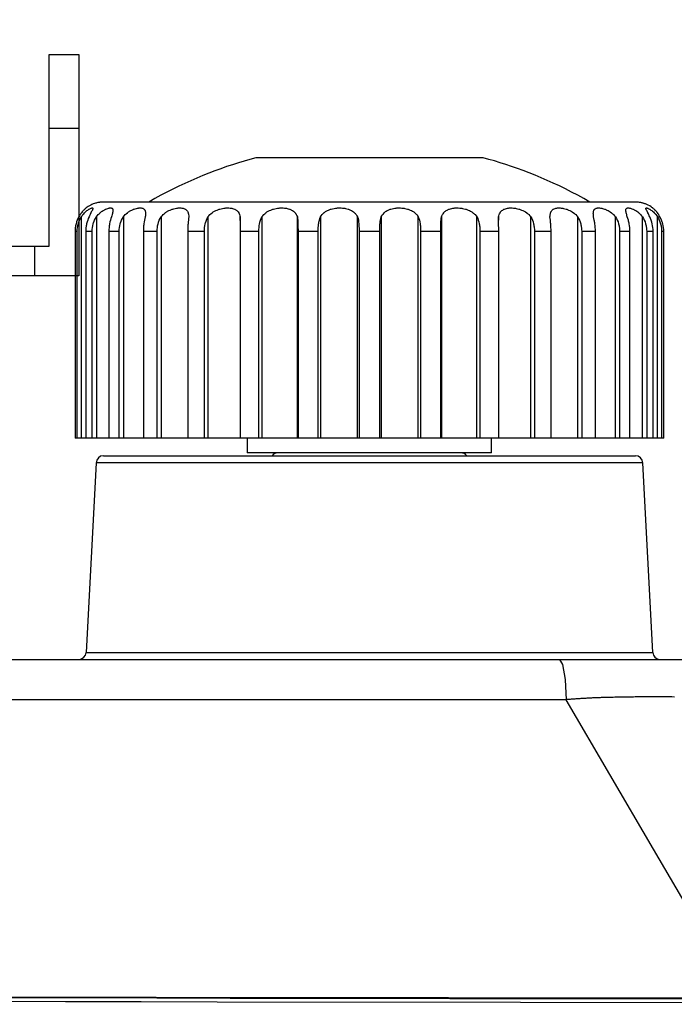
# Model space of a CAD drawing. Units: millimetres. Extents: x 2 to 138, y 131 to 245.
# Drawn here: x 54 to 57, y 218 to 221 of the extents above; entities that cross this region are included whole.
import ezdxf

# ---------------------------------------------------------------- set-up
doc = ezdxf.new("R2010")
doc.units = ezdxf.units.MM
doc.layers.add('GAIKEI', color=7, linetype='Continuous')
doc.layers.add('SUNPO', color=3, linetype='Continuous')
doc.styles.get("Standard").update_dxf_attribs({"font": 'monotxt.shx', "bigfont": 'bigfont.shx'})
doc.dimstyles.get("Standard").update_dxf_attribs({"dimscale": 0, "dimtxt": 2.5, "dimasz": 2.5, "dimexe": 1.25, "dimexo": 0.625, "dimtad": 1, "dimdec": 8, "dimtxsty": 'Standard', "dimblk": 'OPEN30', "dimcen": 2.5, "dimadec": 8, "dimazin": 2, "dimtfac": 1, "dimtdec": 8, "dimtmove": 0, "dimatfit": 3, "dimldrblk": 'OPEN30', "dimfxl": 1, "dimfrac": 2, "dimarcsym": 0})

# ---------------------------------------------------------------- blocks, each defined once
blk = doc.blocks.new('_Open30')
at = {"color": 0, "linetype": 'ByBlock', "lineweight": -2}
for p, q in [((-1, 0.2679), (0, 0)), ((0, 0), (-1, -0.2679)), ((0, 0), (-1, 0))]:
    blk.add_line(p, q, dxfattribs=at)
blk = doc.blocks.new('*D3')
at = {"layer": 'Defpoints', "color": 0}
for p in [(50.1949, 225.2654), (69.8433, 225.2654), (57.7699, 209.3153)]:
    blk.add_point(p, dxfattribs=at)
at = {"layer": 'SUNPO', "color": 0, "lineweight": -2}
for p, q in [((50.8199, 225.2654), (71.0933, 225.2654)), ((69.8433, 211.8153), (69.8433, 222.7654)), ((58.3949, 209.3153), (71.0933, 209.3153))]:
    blk.add_line(p, q, dxfattribs=at)
at = {"layer": 'SUNPO', "color": 0, "lineweight": -2, "xscale": 2.5, "yscale": 2.5, "zscale": 2.5}
for p, rotation in [((69.8433, 225.2654), 90), ((69.8433, 209.3153), 270)]:
    blk.add_blockref('_Open30', p, dxfattribs=dict(at, rotation=rotation))
at = {"layer": 'SUNPO', "color": 0, "insert": (67.9683, 217.2904), "char_height": 2.5, "attachment_point": 5, "rotation": 90}
blk.add_mtext('318', dxfattribs=at)

msp = doc.modelspace()

# ---------------------------------------------------------------- linework, layer by layer
at = {"layer": 'GAIKEI'}
for p, q in [((55.95484766, 220.51534194), (55.18484724, 220.51534194)), ((56.46985179, 220.36534032), (54.6698485, 220.36534032)), ((55.32569783, 219.56534603), (54.73617198, 219.56534603)), ((55.81172547, 219.56534603), (55.60698451, 219.56534603)), ((56.53110451, 219.56534603), (56.12908338, 219.56534603)), ((48.58568031, 218.8153487), (56.80543103, 218.8153487))]:
    msp.add_line(p, q, dxfattribs=at)
at = {"layer": 'GAIKEI', "color": 1}
msp.add_line((55.98360883, 219.51534908), (55.15610761, 219.51534908), dxfattribs=at)
at = {"layer": 'GAIKEI', "color": 7}
msp.add_lwpolyline([(54.33485087, 220.21535233), (54.48485087, 220.21535233), (54.48485087, 220.86535233), (54.58485087, 220.86535233), (54.58485087, 220.11535233), (34.08485086, 220.11535233), (34.08485086, 220.86535233), (34.18485086, 220.86535233), (34.18485086, 220.21535233), (34.33485086, 220.21535233)], dxfattribs=at)
at = {"layer": 'GAIKEI', "color": 1}
for points in [[(54.48485087, 220.61535233), (54.58485087, 220.61535233)], [(54.59364729, 220.31534337), (54.59621496, 220.31906838), (54.59888491, 220.32255654), (54.60163561, 220.32580246), (54.6044509, 220.32881154), (54.60516683, 220.32952747), (54.60587738, 220.33023264), (54.60658255, 220.33092166), (54.60730925, 220.33158915), (54.60871958, 220.33287567), (54.61012992, 220.33408684), (54.61289138, 220.33631539), (54.61555595, 220.33827479), (54.61685324, 220.33916836), (54.61812362, 220.33998657), (54.61935632, 220.34075633), (54.62055672, 220.3414615), (54.62279603, 220.34266728), (54.62485232, 220.34364698), (54.62669329, 220.34440598), (54.62831895, 220.34493351), (54.62904565, 220.3451273), (54.62970775, 220.3452511), (54.63031065, 220.34533723), (54.63084894, 220.34536415), (54.63173713, 220.34526187), (54.63237232, 220.34494427), (54.63259302, 220.34470742), (54.63275989, 220.34440598), (54.63285679, 220.34406147), (54.63289447, 220.34365775), (54.63278142, 220.34268343), (54.63242615, 220.34146688), (54.63216238, 220.34077786), (54.63184479, 220.34002425), (54.63147337, 220.33920065), (54.63104811, 220.33831247), (54.63005226, 220.33633692), (54.62888954, 220.33411376), (54.62759225, 220.33163221), (54.62617115, 220.32889228), (54.62580511, 220.3281602), (54.62542292, 220.32741197), (54.62504611, 220.3266422), (54.62465854, 220.32585629), (54.62387262, 220.32425217), (54.62308671, 220.32258345), (54.62149874, 220.31908453), (54.61992691, 220.31534337)], [(54.64469392, 220.31534337), (54.64759534, 220.31906838), (54.65064748, 220.32255654), (54.65382881, 220.32580246), (54.65712318, 220.32881154), (54.6579683, 220.32952747), (54.65881343, 220.33023264), (54.65966932, 220.33092166), (54.66051445, 220.33158915), (54.66222623, 220.33287567), (54.66392724, 220.33408684), (54.66731851, 220.33631539), (54.67067748, 220.33827479), (54.67232466, 220.33916836), (54.67396647, 220.33998657), (54.67558674, 220.34075633), (54.67718548, 220.3414615), (54.680243, 220.34266728), (54.68314442, 220.34364698), (54.68587358, 220.34440598), (54.68841972, 220.34493351), (54.68962012, 220.3451273), (54.69076669, 220.3452511), (54.69184328, 220.34533723), (54.69286605, 220.34536415), (54.69472855, 220.34526187), (54.69635959, 220.34494427), (54.69708091, 220.34470742), (54.69774301, 220.34440598), (54.69834052, 220.34406147), (54.69887882, 220.34365775), (54.69975624, 220.34268343), (54.70039143, 220.34146688), (54.70061751, 220.34077786), (54.700779, 220.34002425), (54.70089204, 220.33920065), (54.70094587, 220.33831247), (54.70088128, 220.33633692), (54.70061751, 220.33411375), (54.70017073, 220.33163221), (54.69956783, 220.32889228), (54.6993902, 220.3281602), (54.69921794, 220.32741197), (54.69902416, 220.3266422), (54.69883037, 220.32585629), (54.69841588, 220.32425217), (54.69797986, 220.32258345), (54.69705399, 220.31908452), (54.69609582, 220.31534337)], [(54.73617198, 220.31534337), (54.73928333, 220.31906838), (54.74258847, 220.32255654), (54.74605509, 220.32580246), (54.74968859, 220.32881154), (54.75062523, 220.32952747), (54.75156725, 220.33023264), (54.75252003, 220.33092166), (54.75347282, 220.33158915), (54.75539453, 220.33287567), (54.75732702, 220.33408684), (54.76119737, 220.33631539), (54.76508925, 220.33827478), (54.76703788, 220.33916836), (54.76897036, 220.33998657), (54.77090823, 220.34075633), (54.77282995, 220.3414615), (54.77658187, 220.34266728), (54.78020461, 220.34364698), (54.78369815, 220.34440598), (54.78704635, 220.34493351), (54.78867201, 220.3451273), (54.79023306, 220.3452511), (54.79175106, 220.34533723), (54.79320446, 220.34536415), (54.79596592, 220.34526187), (54.79851206, 220.34494427), (54.79970708, 220.34470742), (54.80084288, 220.34440598), (54.80191947, 220.34406147), (54.80293147, 220.34365775), (54.80476706, 220.34268343), (54.80635504, 220.34146688), (54.8070602, 220.34077786), (54.80770616, 220.34002425), (54.80828752, 220.33920065), (54.80881505, 220.33831247), (54.80968709, 220.33633692), (54.81033304, 220.33411375), (54.81075292, 220.33163221), (54.81099515, 220.32889228), (54.81102745, 220.3281602), (54.81104898, 220.32741197), (54.81106513, 220.3266422), (54.81106513, 220.32585629), (54.81103821, 220.32425217), (54.81097362, 220.32258345), (54.81076368, 220.31908452), (54.81045685, 220.31534337)], [(54.86407654, 220.31534337), (54.86726863, 220.31906838), (54.87067605, 220.32255654), (54.87428802, 220.32580246), (54.87809915, 220.32881154), (54.87907885, 220.32952747), (54.88008547, 220.33023264), (54.88109208, 220.33092166), (54.88210408, 220.33158915), (54.88416037, 220.33287567), (54.88623281, 220.33408684), (54.89042075, 220.33631539), (54.89467329, 220.33827478), (54.89682648, 220.33916836), (54.89897428, 220.33998657), (54.90114361, 220.34075633), (54.90330756, 220.3414615), (54.90757625, 220.34266728), (54.91177496, 220.34364698), (54.91587678, 220.34440598), (54.91989785, 220.34493351), (54.92186263, 220.3451273), (54.92378435, 220.3452511), (54.92566301, 220.34533723), (54.9274986, 220.34536415), (54.93102444, 220.34526187), (54.93437802, 220.34494427), (54.93598214, 220.34470742), (54.93755397, 220.34440598), (54.93905043, 220.34406147), (54.94049845, 220.34365775), (54.94321684, 220.34268343), (54.94569301, 220.34146688), (54.94683958, 220.34077786), (54.94793232, 220.34002425), (54.94896585, 220.33920065), (54.94994555, 220.33831247), (54.95171654, 220.33633692), (54.95323454, 220.33411375), (54.95452107, 220.33163221), (54.95558689, 220.32889228), (54.95582374, 220.3281602), (54.95604444, 220.32741197), (54.95625976, 220.3266422), (54.95645893, 220.32585629), (54.95682497, 220.32425217), (54.9571318, 220.32258345), (54.95764318, 220.31908452), (54.95799846, 220.31534337)], [(55.022847, 220.31534337), (55.02596912, 220.31906838), (55.02932809, 220.32255654), (55.03291852, 220.32580246), (55.03674581, 220.32881154), (55.03774166, 220.32952747), (55.03874827, 220.33023264), (55.03977103, 220.33092166), (55.04079918, 220.33158915), (55.04289315, 220.33287567), (55.04500866, 220.33408684), (55.04933656, 220.33631539), (55.05376674, 220.33827478), (55.05603296, 220.33916836), (55.05830996, 220.33998657), (55.06060848, 220.34075633), (55.06292315, 220.3414615), (55.06752559, 220.34266728), (55.07209572, 220.34364698), (55.07663356, 220.34440598), (55.08114448, 220.34493351), (55.08337303, 220.3451273), (55.08556928, 220.3452511), (55.08772784, 220.34533723), (55.08985411, 220.34536415), (55.09399899, 220.34526187), (55.09801468, 220.34494427), (55.09997408, 220.34470742), (55.1018958, 220.34440598), (55.10376369, 220.34406147), (55.10558313, 220.34365775), (55.10904437, 220.34268343), (55.11230107, 220.34146688), (55.11384598, 220.34077786), (55.11534244, 220.34002425), (55.11677969, 220.33920065), (55.11817388, 220.33831247), (55.12076846, 220.33633692), (55.1230939, 220.33411375), (55.12517711, 220.33163221), (55.12702885, 220.32889228), (55.12745949, 220.3281602), (55.12787397, 220.32741197), (55.12828308, 220.3266422), (55.12865989, 220.32585629), (55.12940274, 220.32425217), (55.13007022, 220.32258345), (55.13127062, 220.31908452), (55.132288, 220.31534337)], [(55.20550705, 220.31534337), (55.20842462, 220.31906838), (55.21160057, 220.32255654), (55.21501336, 220.32580246), (55.21868993, 220.32881154), (55.21964271, 220.32952747), (55.22062241, 220.33023264), (55.22160749, 220.33092166), (55.22261411, 220.33158915), (55.22465425, 220.33287567), (55.22673207, 220.33408684), (55.23100076, 220.33631539), (55.23542017, 220.33827478), (55.23769717, 220.33916836), (55.23999031, 220.33998657), (55.24232651, 220.34075633), (55.24467887, 220.3414615), (55.24942664, 220.34266728), (55.2541798, 220.34364698), (55.25895987, 220.34440598), (55.2637507, 220.34493351), (55.26614074, 220.3451273), (55.26852001, 220.3452511), (55.27086698, 220.34533723), (55.27319242, 220.34536415), (55.2777787, 220.34526187), (55.28227886, 220.34494427), (55.28449125, 220.34470742), (55.2866875, 220.34440598), (55.28884069, 220.34406147), (55.29094543, 220.34365775), (55.29501495, 220.34268343), (55.29891221, 220.34146688), (55.3007801, 220.34077786), (55.30261569, 220.34002425), (55.30439745, 220.33920065), (55.30614153, 220.33831247), (55.3094359, 220.33633692), (55.31247727, 220.33411375), (55.31527103, 220.33163221), (55.31782794, 220.32889228), (55.31843083, 220.3281602), (55.31901757, 220.32741197), (55.31959355, 220.3266422), (55.32015876, 220.32585629), (55.32122459, 220.32425217), (55.32223658, 220.32258345), (55.32407217, 220.31908452), (55.32569783, 220.31534337)], [(55.4040899, 220.31534337), (55.40669526, 220.31906838), (55.4095267, 220.32255654), (55.4126219, 220.32580246), (55.41598087, 220.32881154), (55.41686367, 220.32952747), (55.41776263, 220.33023264), (55.41867235, 220.33092166), (55.4196036, 220.33158915), (55.42150379, 220.33287567), (55.42345242, 220.33408684), (55.42747887, 220.33631539), (55.43168835, 220.33827478), (55.43386845, 220.33916836), (55.43609161, 220.33998657), (55.43836322, 220.34075633), (55.44065637, 220.3414615), (55.44532339, 220.34266728), (55.4500604, 220.34364698), (55.45485662, 220.34440598), (55.45973358, 220.34493351), (55.46218821, 220.3451273), (55.46463746, 220.3452511), (55.46707056, 220.34533723), (55.46949828, 220.34536415), (55.47432141, 220.34526187), (55.47911225, 220.34494427), (55.48148075, 220.34470742), (55.48385464, 220.34440598), (55.48620161, 220.34406147), (55.48850552, 220.34365775), (55.49300029, 220.34268343), (55.49736049, 220.34146688), (55.49948137, 220.34077786), (55.50157535, 220.34002425), (55.50362087, 220.33920065), (55.50562872, 220.33831247), (55.50949368, 220.33633692), (55.51311103, 220.33411375), (55.51648615, 220.33163221), (55.51963518, 220.32889228), (55.52038342, 220.3281602), (55.52112627, 220.32741197), (55.52184758, 220.3266422), (55.52255275, 220.32585629), (55.52392002, 220.32425217), (55.52521732, 220.32258345), (55.52762888, 220.31908452), (55.52977669, 220.31534337)], [(55.60992899, 220.31534337), (55.61208217, 220.31906838), (55.61446144, 220.32255654), (55.6170991, 220.32580246), (55.61998975, 220.32881154), (55.62075951, 220.32952747), (55.62154542, 220.33023264), (55.62234748, 220.33092166), (55.62316031, 220.33158915), (55.62483441, 220.33287567), (55.62656234, 220.33408684), (55.63017969, 220.33631539), (55.63399621, 220.33827478), (55.63599329, 220.33916836), (55.63803882, 220.33998657), (55.64014356, 220.34075633), (55.64228597, 220.3414615), (55.64667309, 220.34266728), (55.65116786, 220.34364698), (55.65579183, 220.34440598), (55.66052883, 220.34493351), (55.66293502, 220.3451273), (55.66535197, 220.3452511), (55.66776892, 220.34533723), (55.67018587, 220.34536415), (55.67503592, 220.34526187), (55.67990211, 220.34494427), (55.68234598, 220.34470742), (55.68477908, 220.34440598), (55.68721218, 220.34406147), (55.68961298, 220.34365775), (55.69434998, 220.34268343), (55.69897933, 220.34146688), (55.70125632, 220.34077786), (55.70351178, 220.34002425), (55.70573495, 220.33920065), (55.7079312, 220.33831247), (55.71218374, 220.33633692), (55.71621019, 220.33411375), (55.72003209, 220.33163221), (55.72363868, 220.32889228), (55.72450534, 220.3281602), (55.72535584, 220.32741197), (55.72619559, 220.3266422), (55.72702456, 220.32585629), (55.7286233, 220.32425217), (55.73015745, 220.32258345), (55.7330158, 220.31908452), (55.735605, 220.31534337)], [(55.81401323, 220.31534337), (55.81562273, 220.31906838), (55.81745832, 220.32255654), (55.81951462, 220.32580246), (55.82181852, 220.32881154), (55.82243218, 220.32952747), (55.82306737, 220.33023264), (55.82372409, 220.33092166), (55.82439158, 220.33158915), (55.82576962, 220.33287567), (55.82720687, 220.33408684), (55.83023748, 220.33631539), (55.83350493, 220.33827478), (55.8352221, 220.33916836), (55.83700386, 220.33998657), (55.83884483, 220.34075633), (55.84074502, 220.3414615), (55.84465843, 220.34266728), (55.84873333, 220.34364698), (55.85296434, 220.34440598), (55.85736761, 220.34493351), (55.85962307, 220.3451273), (55.86190006, 220.3452511), (55.86418782, 220.34533723), (55.86648634, 220.34536415), (55.87115875, 220.34526187), (55.87589038, 220.34494427), (55.87828041, 220.34470742), (55.8806866, 220.34440598), (55.88309278, 220.34406147), (55.88549358, 220.34365775), (55.89024674, 220.34268343), (55.89495683, 220.34146688), (55.89729303, 220.34077786), (55.89960233, 220.34002425), (55.90190623, 220.33920065), (55.90419937, 220.33831247), (55.90865108, 220.33633692), (55.91293054, 220.33411375), (55.91702159, 220.33163221), (55.92091885, 220.32889228), (55.92186626, 220.3281602), (55.92279751, 220.32741197), (55.92371799, 220.3266422), (55.92462233, 220.32585629), (55.92637718, 220.32425217), (55.92808358, 220.32258345), (55.93126491, 220.31908452), (55.93420401, 220.31534337)], [(56.00742305, 220.31534337), (56.00842967, 220.31906838), (56.0096193, 220.32255654), (56.01101349, 220.32580246), (56.01263376, 220.32881154), (56.01307516, 220.32952747), (56.01353272, 220.33023264), (56.0140118, 220.33092166), (56.01449627, 220.33158915), (56.01551903, 220.33287567), (56.01659562, 220.33408684), (56.01891568, 220.33631539), (56.02147797, 220.33827478), (56.02285601, 220.33916836), (56.02429326, 220.33998657), (56.02580049, 220.34075633), (56.02736155, 220.3414615), (56.03063439, 220.34266728), (56.03410101, 220.34364698), (56.03776681, 220.34440598), (56.04163178, 220.34493351), (56.04363424, 220.3451273), (56.045669, 220.3452511), (56.04774682, 220.34533723), (56.04983541, 220.34536415), (56.05410948, 220.34526187), (56.05850198, 220.34494427), (56.06074668, 220.34470742), (56.0630129, 220.34440598), (56.06528451, 220.34406147), (56.06757227, 220.34365775), (56.07214779, 220.34268343), (56.07672331, 220.34146688), (56.07901107, 220.34077786), (56.08129344, 220.34002425), (56.08357582, 220.33920065), (56.08584205, 220.33831247), (56.09032605, 220.33633692), (56.09465395, 220.33411375), (56.09883652, 220.33163221), (56.10285759, 220.32889228), (56.10384267, 220.3281602), (56.10481699, 220.32741197), (56.10577515, 220.3266422), (56.10672255, 220.32585629), (56.10857429, 220.32425217), (56.11035605, 220.32258345), (56.11373117, 220.31908452), (56.11686406, 220.31534337)], [(56.18170183, 220.31534337), (56.18206249, 220.31906838), (56.18256849, 220.32255654), (56.18323059, 220.32580246), (56.18409187, 220.32881154), (56.18433948, 220.32952747), (56.18460325, 220.33023264), (56.18487778, 220.33092166), (56.18515769, 220.33158915), (56.1857875, 220.33287567), (56.18645499, 220.33408684), (56.18797298, 220.33631539), (56.18971706, 220.33827478), (56.19069138, 220.33916836), (56.19173029, 220.33998657), (56.19282303, 220.34075633), (56.19398575, 220.3414615), (56.19647268, 220.34266728), (56.19918031, 220.34364698), (56.20211941, 220.34440598), (56.20528459, 220.34493351), (56.20695331, 220.3451273), (56.20866509, 220.3452511), (56.21040917, 220.34533723), (56.2122017, 220.34536415), (56.21589441, 220.34526187), (56.21975937, 220.34494427), (56.22174569, 220.34470742), (56.22378045, 220.34440598), (56.22583674, 220.34406147), (56.22790918, 220.34365775), (56.23209712, 220.34268343), (56.2363389, 220.34146688), (56.23847593, 220.34077786), (56.24062374, 220.34002425), (56.24278769, 220.33920065), (56.24494625, 220.33831247), (56.24924186, 220.33633692), (56.2534298, 220.33411375), (56.25752624, 220.33163221), (56.26150963, 220.32889228), (56.26247856, 220.3281602), (56.26344211, 220.32741197), (56.26440028, 220.3266422), (56.26534768, 220.32585629), (56.2672048, 220.32425217), (56.26899733, 220.32258345), (56.27242628, 220.31908452), (56.27561837, 220.31534337)], [(56.32925421, 220.31534337), (56.32894199, 220.31906838), (56.32873206, 220.32255654), (56.32864593, 220.32580246), (56.32870514, 220.32881154), (56.32874821, 220.32952747), (56.32880204, 220.33023264), (56.32886663, 220.33092166), (56.32894199, 220.33158915), (56.3291304, 220.33287567), (56.32937801, 220.33408684), (56.3300132, 220.33631539), (56.33087448, 220.33827478), (56.33139662, 220.33916836), (56.33197798, 220.33998657), (56.33261856, 220.34075633), (56.33332911, 220.3414615), (56.33493323, 220.34266728), (56.33676882, 220.34364698), (56.33883049, 220.34440598), (56.3411667, 220.34493351), (56.34242093, 220.3451273), (56.34372361, 220.3452511), (56.3450855, 220.34533723), (56.34648507, 220.34536415), (56.34945108, 220.34526187), (56.35260549, 220.34494427), (56.35426345, 220.34470742), (56.35596446, 220.34440598), (56.35770316, 220.34406147), (56.35947415, 220.34365775), (56.3630915, 220.34268343), (56.3668219, 220.34146688), (56.36872747, 220.34077786), (56.3706438, 220.34002425), (56.37258167, 220.33920065), (56.37454106, 220.33831247), (56.37846524, 220.33633692), (56.38234636, 220.33411375), (56.38616288, 220.33163221), (56.38992019, 220.32889228), (56.39084606, 220.3281602), (56.39176654, 220.32741197), (56.39268165, 220.3266422), (56.39359137, 220.32585629), (56.39536236, 220.32425217), (56.39709029, 220.32258345), (56.40041696, 220.31908452), (56.40353908, 220.31534337)], [(56.44360447, 220.31534337), (56.4426463, 220.31906838), (56.44173658, 220.32255654), (56.44089684, 220.32580246), (56.44015399, 220.32881154), (56.43998712, 220.32952747), (56.43983101, 220.33023264), (56.43968029, 220.33092166), (56.43954033, 220.33158915), (56.43930348, 220.33287567), (56.43908816, 220.33408684), (56.4388244, 220.33631539), (56.43876518, 220.33827478), (56.43881363, 220.33916836), (56.43891052, 220.33998657), (56.43908278, 220.34075633), (56.43930886, 220.3414615), (56.43994405, 220.34266728), (56.44081609, 220.34364698), (56.44194652, 220.34440598), (56.44332994, 220.34493351), (56.44411585, 220.3451273), (56.44496097, 220.3452511), (56.44587069, 220.34533723), (56.44683424, 220.34536415), (56.44892283, 220.34526187), (56.45124289, 220.34494427), (56.45249712, 220.34470742), (56.45378903, 220.34440598), (56.45515092, 220.34406147), (56.45653434, 220.34365775), (56.45943576, 220.34268343), (56.46247713, 220.34146688), (56.46404896, 220.34077786), (56.46566385, 220.34002425), (56.46730027, 220.33920065), (56.46896898, 220.33831247), (56.47234948, 220.33633692), (56.47574075, 220.33411375), (56.47913202, 220.33163221), (56.48249637, 220.32889228), (56.48332534, 220.3281602), (56.48416509, 220.32741197), (56.48499406, 220.3266422), (56.48581227, 220.32585629), (56.48743793, 220.32425217), (56.48903667, 220.32258345), (56.49210496, 220.31908452), (56.49501175, 220.31534337)], [(56.51977876, 220.31534337), (56.51820156, 220.31906838), (56.51662973, 220.32255654), (56.51507944, 220.32580246), (56.51357221, 220.32881154), (56.51320078, 220.32952747), (56.51284013, 220.33023264), (56.51248485, 220.33092166), (56.51214034, 220.33158915), (56.51146209, 220.33287567), (56.5108269, 220.33408684), (56.50966418, 220.33631539), (56.50868448, 220.33827478), (56.50825384, 220.33916836), (56.50788242, 220.33998657), (56.50755406, 220.34075633), (56.50729029, 220.3414615), (56.50692963, 220.34266728), (56.50681659, 220.34364698), (56.50694578, 220.34440598), (56.50732797, 220.34493351), (56.50761865, 220.3451273), (56.50796854, 220.3452511), (56.50838303, 220.34533723), (56.50885135, 220.34536415), (56.50998716, 220.34526187), (56.51136519, 220.34494427), (56.51215111, 220.34470742), (56.51299623, 220.34440598), (56.51389519, 220.34406147), (56.51484797, 220.34365775), (56.5168935, 220.34268343), (56.51912742, 220.34146688), (56.52030091, 220.34077786), (56.52152284, 220.34002425), (56.52279322, 220.33920065), (56.52410128, 220.33831247), (56.52678738, 220.33633692), (56.52954884, 220.33411375), (56.53235336, 220.33163221), (56.5351848, 220.32889228), (56.53588997, 220.3281602), (56.5366059, 220.32741197), (56.53731107, 220.3266422), (56.53801624, 220.32585629), (56.53942119, 220.32425217), (56.54079385, 220.32258345), (56.54348533, 220.31908452), (56.54605838, 220.31534337)], [(54.57958161, 220.26534642), (54.57980231, 220.27195131), (54.58048057, 220.27848623), (54.58158946, 220.28494578), (54.58315051, 220.29134074), (54.58360807, 220.29292333), (54.58409792, 220.29450592), (54.5846093, 220.29608313), (54.58515298, 220.29765495), (54.5863157, 220.30073939), (54.58758069, 220.30376462), (54.59041751, 220.30966434), (54.59364729, 220.31534337)], [(54.59364729, 220.31534337), (54.59364729, 219.56534603)], [(54.61992691, 220.31534337), (54.6174346, 220.30967511), (54.61520067, 220.30380768), (54.6132628, 220.29773032), (54.611621, 220.2914807), (54.61091583, 220.28826707), (54.61030756, 220.28503191), (54.60979618, 220.28178598), (54.60937092, 220.27852391), (54.60880033, 220.27196208), (54.60860654, 220.26534642)], [(54.63014377, 220.26534642), (54.63036986, 220.27195131), (54.63104811, 220.27848623), (54.6321893, 220.28494578), (54.63377727, 220.29134074), (54.63424559, 220.29292333), (54.63474621, 220.29450592), (54.6352845, 220.29608313), (54.63583895, 220.29765495), (54.63703935, 220.30073939), (54.63834202, 220.30376462), (54.64129727, 220.30966434), (54.64469392, 220.31534337)], [(54.64469392, 220.31534337), (54.64469392, 219.56534603)], [(54.69609582, 220.31534337), (54.69415257, 220.30967511), (54.69236543, 220.30380768), (54.69078284, 220.29773032), (54.68944248, 220.2914807), (54.68886112, 220.28826707), (54.68836051, 220.28503191), (54.6879191, 220.28178598), (54.6875746, 220.27852391), (54.68709013, 220.27196208), (54.68692864, 220.26534642)], [(54.72177794, 220.26534641), (54.72199864, 220.27195131), (54.72265536, 220.27848623), (54.72375887, 220.28494578), (54.72531454, 220.29134074), (54.72577209, 220.29292333), (54.72626733, 220.29450592), (54.72678409, 220.29608313), (54.72733854, 220.29765495), (54.72852279, 220.30073939), (54.72982008, 220.30376461), (54.7327538, 220.30966434), (54.73617198, 220.31534337)], [(54.73617198, 220.31534337), (54.73617198, 219.56534603)], [(54.81045685, 220.31534337), (54.80913264, 220.30967511), (54.80787841, 220.30380768), (54.80673184, 220.29773031), (54.80573599, 220.2914807), (54.80531612, 220.28826707), (54.80492317, 220.28503191), (54.80460019, 220.28178598), (54.80432566, 220.27852391), (54.803965, 220.27196208), (54.80384119, 220.26534641)], [(54.85047918, 220.26534641), (54.85067834, 220.27195131), (54.851292, 220.27848623), (54.85231477, 220.28494578), (54.85376816, 220.29134074), (54.8541988, 220.29292333), (54.85465635, 220.29450592), (54.8551462, 220.29608313), (54.85566297, 220.29765495), (54.85678262, 220.30073939), (54.85799917, 220.30376461), (54.86079831, 220.30966434), (54.86407654, 220.31534337)], [(54.86407654, 220.31534337), (54.86407654, 219.56534603)], [(54.95799846, 220.31534337), (54.95736327, 220.30967511), (54.9566904, 220.30380768), (54.95603906, 220.29773031), (54.95543617, 220.2914807), (54.95516702, 220.28826707), (54.95492479, 220.28503191), (54.95472562, 220.28178598), (54.95454798, 220.27852391), (54.95431651, 220.27196208), (54.95423039, 220.26534641)], [(55.01061153, 220.26534641), (55.01079993, 220.27195131), (55.01133823, 220.27848623), (55.01223718, 220.28494578), (55.01351295, 220.29134074), (55.01389514, 220.29292333), (55.01430962, 220.29450592), (55.01474026, 220.29608313), (55.01519781, 220.29765495), (55.01619366, 220.30073939), (55.01730793, 220.30376461), (55.01983793, 220.30966434), (55.022847, 220.31534337)], [(55.022847, 220.31534337), (55.022847, 219.56534603)], [(55.132288, 220.31534337), (55.13236336, 220.30967511), (55.13230415, 220.30380768), (55.13216419, 220.29773031), (55.13198656, 220.2914807), (55.13190043, 220.28826707), (55.13180892, 220.28503191), (55.13172818, 220.28178598), (55.1316582, 220.27852391), (55.1315613, 220.27196208), (55.13152901, 220.26534641)], [(55.132288, 220.30309713), (55.132288, 220.31534337)], [(55.1951933, 220.26534641), (55.19534402, 220.27195131), (55.19578542, 220.27848623), (55.19651751, 220.28494578), (55.19757795, 220.29134074), (55.19789554, 220.29292333), (55.19822929, 220.29450592), (55.19858995, 220.29608313), (55.19897752, 220.29765495), (55.19981726, 220.30073939), (55.20074851, 220.30376461), (55.20291246, 220.30966434), (55.20550705, 220.31534337)], [(55.20550705, 220.31534337), (55.20550705, 219.56534603)], [(55.32569783, 219.56534603), (55.32569783, 220.31534337)], [(55.32569783, 220.31534337), (55.32648374, 220.30967511), (55.32703819, 220.30380768), (55.32741499, 220.29773031), (55.32767338, 220.2914807), (55.3277595, 220.28826707), (55.32782948, 220.28503191), (55.32788331, 220.28178598), (55.32792099, 220.27852391), (55.32796406, 220.27196208), (55.3279802, 220.26534641)], [(55.39615542, 220.26534641), (55.39626308, 220.27195131), (55.39658067, 220.27848623), (55.39711359, 220.28494578), (55.3978995, 220.29134074), (55.39814173, 220.29292333), (55.3984055, 220.29450592), (55.39867464, 220.29608313), (55.39897071, 220.29765495), (55.39961128, 220.30073939), (55.40032721, 220.30376461), (55.40201746, 220.30966434), (55.4040899, 220.31534337)], [(55.4040899, 220.31534337), (55.4040899, 219.56534603)], [(55.52977668, 219.56534603), (55.52977669, 220.31534337)], [(55.52977669, 220.31534337), (55.53124085, 220.30967511), (55.53238742, 220.30380768), (55.53327023, 220.29773031), (55.5339431, 220.2914807), (55.53420686, 220.28826707), (55.53442756, 220.28503191), (55.53461058, 220.28178598), (55.53475054, 220.27852391), (55.53494433, 220.27196208), (55.53500892, 220.26534641)], [(55.60469675, 220.26534641), (55.60476135, 220.27195131), (55.60494437, 220.27848623), (55.60527273, 220.28494578), (55.60574643, 220.29134074), (55.60589715, 220.29292333), (55.60606402, 220.29450592), (55.60623628, 220.29608313), (55.60643006, 220.29765495), (55.60683379, 220.30073939), (55.60730749, 220.30376461), (55.60846482, 220.30966434), (55.60992899, 220.31534337)], [(55.60992899, 220.31534337), (55.60992899, 219.56534603)], [(55.735605, 219.56534603), (55.735605, 220.31534337)], [(55.735605, 220.31534337), (55.73768821, 220.30967511), (55.73937308, 220.30380768), (55.7407242, 220.29773031), (55.74177926, 220.2914807), (55.7422099, 220.28826707), (55.74257594, 220.28503191), (55.74288277, 220.28178598), (55.74311962, 220.27852391), (55.74344798, 220.27196208), (55.74355026, 220.26534641)], [(55.81172547, 220.26534641), (55.81173624, 220.27195131), (55.81179007, 220.27848623), (55.81187619, 220.28494578), (55.81202692, 220.29134074), (55.81208075, 220.29292333), (55.81213996, 220.29450592), (55.81220994, 220.29608313), (55.8122853, 220.29765495), (55.81245217, 220.30073939), (55.81266211, 220.30376461), (55.81322732, 220.30966434), (55.81401323, 220.31534337)], [(55.81401323, 220.31534337), (55.81401323, 219.56534603)], [(55.934204, 219.56534603), (55.93420401, 220.31534337)], [(55.93420401, 220.31534337), (55.93679321, 220.30967511), (55.93894639, 220.30380768), (55.94070124, 220.29773031), (55.94210619, 220.2914807), (55.94268755, 220.28826707), (55.94317202, 220.28503191), (55.94358651, 220.28178598), (55.94392025, 220.27852391), (55.94436165, 220.27196208), (55.94450161, 220.26534641)], [(56.00818205, 220.26534641), (56.00814437, 220.27195131), (56.00804748, 220.27848623), (56.00789676, 220.28494578), (56.00771912, 220.29134074), (56.00763299, 220.29450592), (56.00758993, 220.29608313), (56.00754686, 220.29765495), (56.00746612, 220.30073939), (56.00740152, 220.30376461), (56.00734231, 220.30966434), (56.00742305, 220.31534337)], [(56.00742305, 220.31534337), (56.00742305, 220.30355468)], [(56.11686406, 219.56534603), (56.11686406, 220.31534337)], [(56.11686406, 220.31534337), (56.11986775, 220.30967511), (56.12239236, 220.30380768), (56.12448095, 220.29773031), (56.12616581, 220.2914807), (56.12685483, 220.28826707), (56.12745234, 220.28503191), (56.12796372, 220.28178598), (56.12836206, 220.27852391), (56.12891112, 220.27196208), (56.12908338, 220.26534641)], [(56.18547529, 220.26534641), (56.18538916, 220.27195131), (56.18515769, 220.27848623), (56.18478089, 220.28494578), (56.18428027, 220.29134074), (56.18398959, 220.29450592), (56.18383887, 220.29608313), (56.18367738, 220.29765495), (56.1833544, 220.30073939), (56.18301528, 220.30376461), (56.18234779, 220.30966434), (56.18170183, 220.31534337)], [(56.27561837, 219.56534603), (56.27561837, 220.31534337)], [(56.27561837, 220.31534337), (56.27890198, 220.30967511), (56.28169035, 220.30380768), (56.28401579, 220.29773031), (56.28590521, 220.2914807), (56.28669112, 220.28826707), (56.28736938, 220.28503191), (56.28793997, 220.28178598), (56.28840829, 220.27852391), (56.28902733, 220.27196208), (56.28923188, 220.26534641)], [(56.33586448, 220.26534641), (56.33574067, 220.27195131), (56.33538002, 220.27848623), (56.33479327, 220.28494578), (56.33398045, 220.29134074), (56.33374898, 220.29292333), (56.33350136, 220.29450592), (56.33325375, 220.29608313), (56.3329846, 220.29765495), (56.33242477, 220.30073939), (56.33183803, 220.30376461), (56.33057303, 220.30966434), (56.32925421, 220.31534337)], [(56.40353908, 219.56534603), (56.40353908, 220.31534337)], [(56.40353908, 220.31534337), (56.40695188, 220.30967511), (56.40986944, 220.30380768), (56.41234022, 220.29773031), (56.41435345, 220.2914807), (56.41519858, 220.28826707), (56.41593066, 220.28503191), (56.41653893, 220.28178598), (56.41703955, 220.27852391), (56.41771242, 220.27196208), (56.41793312, 220.26534641)], [(56.45277703, 220.26534641), (56.45262093, 220.27195131), (56.45214185, 220.27848623), (56.4513667, 220.28494578), (56.45029011, 220.29134074), (56.44998328, 220.29292333), (56.44964415, 220.29450592), (56.44930502, 220.29608313), (56.4489336, 220.29765495), (56.4481746, 220.30073939), (56.44735101, 220.30376461), (56.44556387, 220.30966434), (56.44360447, 220.31534337)], [(56.49501175, 219.56534603), (56.49501175, 220.31534337)], [(56.49501175, 220.31534337), (56.4984084, 220.30967511), (56.5013475, 220.30380768), (56.50383443, 220.29773031), (56.5058961, 220.2914807), (56.50676276, 220.28826707), (56.50750023, 220.28503191), (56.50813003, 220.28178598), (56.5086468, 220.27852391), (56.50933582, 220.27196208), (56.50956728, 220.26534641)], [(56.53110452, 220.26534641), (56.53091073, 220.27195131), (56.53034552, 220.27848623), (56.52940888, 220.28494578), (56.52812235, 220.29134074), (56.52773478, 220.29292333), (56.52733644, 220.29450592), (56.52691119, 220.29608313), (56.52647517, 220.29765495), (56.52552777, 220.30073939), (56.52451577, 220.30376461), (56.52227646, 220.30966434), (56.51977876, 220.31534337)], [(56.54605838, 219.56534603), (56.54605838, 220.31534337)], [(56.54605838, 220.31534337), (56.54928816, 220.30967511), (56.55210883, 220.30380768), (56.55451771, 220.29773031), (56.55652017, 220.2914807), (56.55736799, 220.28826707), (56.55810007, 220.28503191), (56.55871642, 220.28178598), (56.5592278, 220.27852391), (56.55989798, 220.27196208), (56.56012675, 220.26534641)], [(54.57958161, 220.26534642), (54.57229308, 220.26534642)], [(54.57958161, 219.56534603), (54.57958161, 220.26534642)], [(54.60860654, 220.26534642), (54.60860654, 219.56534603)], [(54.63014377, 220.26534642), (54.60860654, 220.26534642)], [(54.63014377, 219.56534603), (54.63014377, 220.26534642)], [(54.68692864, 220.26534642), (54.68692864, 219.56534603)], [(54.72177794, 220.26534641), (54.68692864, 220.26534642)], [(54.72177794, 219.56534603), (54.72177794, 220.26534641)], [(54.80384119, 220.26534641), (54.80384119, 219.56534603)], [(54.85047918, 220.26534641), (54.80384119, 220.26534641)], [(54.85047917, 219.56534603), (54.85047918, 220.26534641)], [(54.95423039, 220.26534641), (54.95423039, 219.56534603)], [(55.01061153, 220.26534641), (54.95423039, 220.26534641)], [(55.01061153, 219.56534603), (55.01061153, 220.26534641)], [(55.13152901, 220.26534641), (55.13152901, 219.56534603)], [(55.1951933, 220.26534641), (55.13152901, 220.26534641)], [(55.1951933, 219.56534603), (55.1951933, 220.26534641)], [(55.3279802, 220.26534641), (55.3279802, 219.56534603)], [(55.39615542, 220.26534641), (55.3279802, 220.26534641)], [(55.39615542, 219.56534603), (55.39615542, 220.26534641)], [(55.60469675, 220.26534641), (55.53500892, 220.26534641)], [(55.53500892, 220.26534641), (55.53500892, 219.56534603)], [(55.60469675, 219.56534603), (55.60469675, 220.26534641)], [(55.74355026, 220.26534641), (55.74355026, 219.56534603)], [(55.81172547, 220.26534641), (55.74355026, 220.26534641)], [(55.81172547, 219.56534603), (55.81172547, 220.26534641)], [(55.94450161, 220.26534641), (55.94450161, 219.56534603)], [(56.00818205, 220.26534641), (55.94450161, 220.26534641)], [(56.00818205, 219.56534603), (56.00818205, 220.26534641)], [(56.12908338, 220.26534641), (56.12908338, 219.56534603)], [(56.18547529, 220.26534641), (56.12908338, 220.26534641)], [(56.18547529, 219.56534603), (56.18547529, 220.26534641)], [(56.28923188, 220.26534641), (56.28923188, 219.56534603)], [(56.33586448, 220.26534641), (56.28923188, 220.26534641)], [(56.33586448, 219.56534603), (56.33586448, 220.26534641)], [(56.41793312, 220.26534641), (56.41793312, 219.56534603)], [(56.45277703, 220.26534641), (56.41793312, 220.26534641)], [(56.45277703, 219.56534603), (56.45277703, 220.26534641)], [(56.50956728, 220.26534641), (56.50956728, 219.56534603)], [(56.53110452, 220.26534641), (56.50956728, 220.26534641)], [(56.53110451, 219.56534603), (56.53110452, 220.26534641)], [(56.56012675, 220.26534641), (56.56012675, 219.56534603)], [(56.56741259, 220.26534641), (56.56012675, 220.26534641)], [(54.43485087, 220.21535233), (54.43485087, 220.11535233)], [(55.15610761, 219.56534603), (55.15610761, 219.51534908)], [(55.98360883, 219.51534908), (55.98360883, 219.56534603)], [(56.49609911, 219.48165174), (54.64360656, 219.48165174)], [(54.60992537, 218.83903912), (56.52976954, 218.83903912)], [(56.21426337, 218.8153487), (56.22463634, 218.79811784), (56.23301223, 218.74644679), (56.23647347, 218.67842229)], [(56.23647347, 218.67842229), (48.66370096, 218.6784223)], [(56.60351074, 218.68764331), (56.59469075, 218.68769714), (56.58558009, 218.68775097), (56.57640752, 218.6878048), (56.56692813, 218.68784248), (56.55739221, 218.68787478), (56.54754408, 218.68790169), (56.53763943, 218.68791246), (56.52741719, 218.68791784), (56.51714111, 218.68791784), (56.50655821, 218.68790169), (56.49590533, 218.68788554), (56.49073768, 218.68786401), (56.48554851, 218.68784248), (56.48036471, 218.68781556), (56.47515401, 218.68777788), (56.46993253, 218.68773482), (56.4647003, 218.68769176), (56.45945191, 218.68763793), (56.45419814, 218.68757333), (56.4489336, 218.68751412), (56.44364753, 218.68743337), (56.43835608, 218.68736339), (56.43305924, 218.68727727), (56.42774088, 218.68719652), (56.42241175, 218.68709963), (56.41707723, 218.68700274), (56.41173195, 218.68690584), (56.40637052, 218.6867928), (56.40099832, 218.68668514), (56.39562074, 218.68656133), (56.3902324, 218.68643753), (56.38483867, 218.68631372), (56.37942341, 218.68618991), (56.37400277, 218.68604995), (56.36857674, 218.68591), (56.36532543, 218.68581848), (56.36205798, 218.68573236), (56.35880667, 218.6856247), (56.35553383, 218.6855278), (56.35227175, 218.68541476), (56.34899891, 218.6853071), (56.34572607, 218.6851833), (56.34245323, 218.68505949), (56.339175, 218.6849303), (56.3358914, 218.68479572), (56.33260241, 218.68465576), (56.32932418, 218.68450504), (56.32603519, 218.68435432), (56.32274082, 218.6842036), (56.31945183, 218.68404749), (56.31615746, 218.68388062), (56.31286309, 218.68370298), (56.30955795, 218.68353611), (56.30625819, 218.68335309), (56.30295305, 218.68316468), (56.29964791, 218.6829709), (56.29633739, 218.68277711), (56.29303225, 218.68257256), (56.28972173, 218.68237339), (56.28640583, 218.68215807), (56.28308992, 218.68194814), (56.27977402, 218.68171667), (56.27645273, 218.68149597), (56.27312606, 218.68126988), (56.26981016, 218.68103303), (56.26647272, 218.6807908), (56.26315143, 218.68054856), (56.25982476, 218.68030095), (56.25649271, 218.68004257), (56.25315527, 218.67978957), (56.24982322, 218.67952042), (56.24649116, 218.67925127), (56.24314834, 218.67897674), (56.23981629, 218.67870221), (56.23647347, 218.67842229)], [(56.82819557, 217.66655463), (56.53229953, 218.17247769), (56.23647347, 218.67842229)], [(48.87093962, 217.69018583), (49.37062921, 217.68744052), (49.87013041, 217.68484593), (50.11980834, 217.68360247), (50.36942167, 217.68241283), (50.61897041, 217.68126088), (50.86845455, 217.68014122), (51.86568594, 217.67606632), (52.86184075, 217.67262661), (53.85670364, 217.66982747), (54.85006469, 217.66765813), (55.09817079, 217.66721673), (55.34618538, 217.66681301), (55.59410846, 217.66645235), (55.84193465, 217.66612399), (56.33723175, 217.66559646), (56.83208476, 217.6652358)], [(56.82819557, 217.66655463), (54.84785767, 217.66898234), (52.86124324, 217.67394543), (50.86946654, 217.6814439), (48.87365263, 217.69148312)], [(48.85756834, 217.67771351), (49.89319102, 217.67217444), (50.92785553, 217.66730824), (51.1863669, 217.66619397), (51.44481367, 217.66512814), (51.70320662, 217.66410538), (51.96150267, 217.66312568), (52.47783639, 217.66128471), (52.99383636, 217.65961599), (53.50948106, 217.65812491), (54.02477586, 217.65679532), (54.28229677, 217.65619242), (54.53971539, 217.65563798), (54.79702098, 217.6551266), (55.05421352, 217.6546529), (56.08184789, 217.65319411), (57.10767358, 217.6524082)]]:
    msp.add_lwpolyline(points, dxfattribs=at)
at = {"layer": 'GAIKEI'}
for points in [[(55.18484724, 220.51534194), (55.1652425, 220.50996436), (55.14571849, 220.50431763), (55.12586613, 220.49827795), (55.10609989, 220.4919745), (55.08602144, 220.48524041), (55.06604527, 220.47824256), (55.04575689, 220.47080331), (55.02558155, 220.46307876), (55.00512091, 220.45489666), (54.98477869, 220.44641849), (54.96453876, 220.43762812), (54.94443339, 220.42853629), (54.92407503, 220.41897077), (54.90386201, 220.4091038), (54.88342829, 220.39873083), (54.86314528, 220.38805103), (54.84266311, 220.37685986), (54.8223532, 220.36534032)], [(56.31735248, 220.36534032), (56.29667114, 220.37706441), (56.27582292, 220.38844937), (56.25517926, 220.39930681), (56.23436335, 220.40983588), (56.21379505, 220.41984819), (56.19307065, 220.42954829), (56.17259924, 220.43875315), (56.15200941, 220.44765657), (56.13167258, 220.45608629), (56.11121733, 220.46420918), (56.09141879, 220.47175609), (56.0715126, 220.47901771), (56.0518917, 220.48585945), (56.0321793, 220.49243205), (56.01277372, 220.49861169), (55.99328201, 220.50452218), (55.97411329, 220.51006125), (55.95484766, 220.51534194)], [(54.6698485, 220.36534032), (54.66619347, 220.36528111), (54.66253844, 220.36507655), (54.65968547, 220.36482894), (54.65684865, 220.36449519), (54.65480851, 220.36421528), (54.65277375, 220.36387615), (54.65114271, 220.36358009), (54.64951167, 220.36325173), (54.64679328, 220.36265422), (54.64409641, 220.36197597), (54.64123806, 220.36116314), (54.63839585, 220.36026957), (54.63396029, 220.35868159), (54.62960548, 220.35688368), (54.625396, 220.35492429), (54.6212888, 220.35276572), (54.61735386, 220.35045643), (54.61352657, 220.34797488), (54.61163177, 220.34663453), (54.6097585, 220.3452511)], [(56.52986643, 220.34515421), (56.52733644, 220.34710284), (56.52473647, 220.34893843), (56.51996178, 220.35190983), (56.51499869, 220.35457439), (56.51021862, 220.35682985), (56.50534166, 220.35884308), (56.50339841, 220.35955902), (56.50144439, 220.3602265), (56.49958189, 220.3608294), (56.49770324, 220.36138922), (56.49593224, 220.36188446), (56.49415048, 220.36235277), (56.4921534, 220.36282647), (56.49014556, 220.36326249), (56.48746484, 220.36377926), (56.48477336, 220.36422066), (56.48139824, 220.36467821), (56.47801236, 220.36501734), (56.47393746, 220.36526496), (56.46985179, 220.36534032)], [(54.60987692, 220.34536415), (54.60937092, 220.34494427), (54.60908024, 220.34470742), (54.60873573, 220.34440598), (54.60832125, 220.34406147), (54.60785293, 220.34365775), (54.6067548, 220.34268343), (54.60543059, 220.34146688), (54.60468775, 220.34077786), (54.60390183, 220.34002425), (54.60306747, 220.33920065), (54.60218467, 220.33831247), (54.60029525, 220.33633692), (54.59829279, 220.33411376), (54.59619343, 220.33163221), (54.5940241, 220.32889228), (54.59346965, 220.3281602), (54.59291521, 220.32741197), (54.59236076, 220.3266422), (54.59179555, 220.32585629), (54.59068128, 220.32425217), (54.58957239, 220.32258345), (54.58739229, 220.31908453), (54.58526602, 220.31534337)], [(56.55442889, 220.31534337), (56.55231339, 220.31906838), (56.55014405, 220.32255654), (56.5479478, 220.32580246), (56.54573541, 220.32881154), (56.54518634, 220.32952747), (56.5446319, 220.33023264), (56.54408284, 220.33092166), (56.54354454, 220.33158915), (56.54247871, 220.33287567), (56.54142904, 220.33408684), (56.53942657, 220.33631539), (56.53755869, 220.33827478), (56.53668665, 220.33916836), (56.53583614, 220.33998657), (56.53504484, 220.34075633), (56.53429661, 220.3414615), (56.53296164, 220.34266728), (56.53185275, 220.34364698), (56.53098071, 220.34440598), (56.53034552, 220.34493351), (56.53012482, 220.3451273), (56.52995794, 220.3452511), (56.52986643, 220.34533723), (56.52983414, 220.34536415)], [(54.58526602, 220.31534337), (54.58234845, 220.30967511), (54.57976463, 220.30380768), (54.57753609, 220.29774108), (54.57567358, 220.2914807), (54.57488767, 220.28827783), (54.57419865, 220.28504806), (54.57361729, 220.28179675), (54.57314359, 220.27853467), (54.5725084, 220.27197284), (54.57229308, 220.26534642)], [(56.56741259, 220.26534641), (56.56719997, 220.27195131), (56.56656478, 220.27848623), (56.56552587, 220.28494578), (56.56406977, 220.29134074), (56.56363645, 220.29292333), (56.56317889, 220.29450592), (56.5627025, 220.29608313), (56.56219112, 220.29765495), (56.56112529, 220.30073939), (56.55995181, 220.30376461), (56.55735722, 220.30966434), (56.55442889, 220.31534337)], [(54.57229308, 220.26534642), (54.57229308, 219.56534603)], [(56.56741259, 219.56534603), (56.56741259, 220.26534641)], [(54.59364729, 219.56534603), (54.58670865, 219.56534603), (54.57229308, 219.56534603)], [(54.73617198, 219.56534603), (54.72892113, 219.56534603), (54.59364729, 219.56534603)], [(55.3279802, 219.56534603), (55.32569783, 219.56534603)], [(55.39615542, 219.56534603), (55.3279802, 219.56534603)], [(55.39982122, 219.56534603), (55.39615542, 219.56534603)], [(55.53500892, 219.56534603), (55.53272655, 219.56534603), (55.39982122, 219.56534603)], [(55.60469675, 219.56534603), (55.53500892, 219.56534603)], [(55.60698451, 219.56534603), (55.60469675, 219.56534603)], [(55.81401323, 219.56534603), (55.81251138, 219.56534603), (55.81172547, 219.56534603)], [(56.12908338, 219.56534603), (56.1231675, 219.56534603), (55.81401323, 219.56534603)], [(56.53822079, 219.56534603), (56.53110451, 219.56534603)], [(56.56012675, 219.56534603), (56.5530024, 219.56534603), (56.53822079, 219.56534603)], [(56.56741259, 219.56534603), (56.56012675, 219.56534603)], [(54.66857812, 219.50534754), (56.47113294, 219.50534754)], [(54.64360656, 219.48165174), (54.60992537, 218.83903912)], [(56.52976954, 218.83903912), (56.49609911, 219.48165174)]]:
    msp.add_lwpolyline(points, dxfattribs=at)
for points in [[(54.66857812, 219.50534754, 0.3988763752), (54.64360656, 219.48165174)], [(56.49609911, 219.48165174, 0.3988763752), (56.47113294, 219.50534754)], [(56.52976954, 218.83903373, 0.3988702002), (56.55473841, 218.81534332)]]:
    msp.add_lwpolyline(points, format="xyb", dxfattribs=at)
at = {"layer": 'GAIKEI', "color": 1}
for points in [[(55.26006337, 219.5153437, 0.2361763859), (55.24006029, 219.50534754)], [(55.89965077, 219.50534754, 0.2360318574), (55.87964768, 219.5153437)], [(54.58496996, 218.81534332, 0.3989873896), (54.60993613, 218.83903373)]]:
    msp.add_lwpolyline(points, format="xyb", dxfattribs=at)

# ---------------------------------------------------------------- dimensions: what is measured, and where the dimension line sits
at = {"layer": 'SUNPO'}
dim = msp.add_linear_dim(base=(69.84330378, 225.26535383), p1=(57.76985596, 209.31534659), p2=(50.19485162, 225.26535383), angle=90, text='318', dimstyle='Standard', override={"dimscale": 1}, dxfattribs=at)
dim.commit()
dim.dimension.update_dxf_attribs({"geometry": '*D3', "text_midpoint": (67.96830378, 217.29035021)})

doc.saveas('drawing.dxf')
